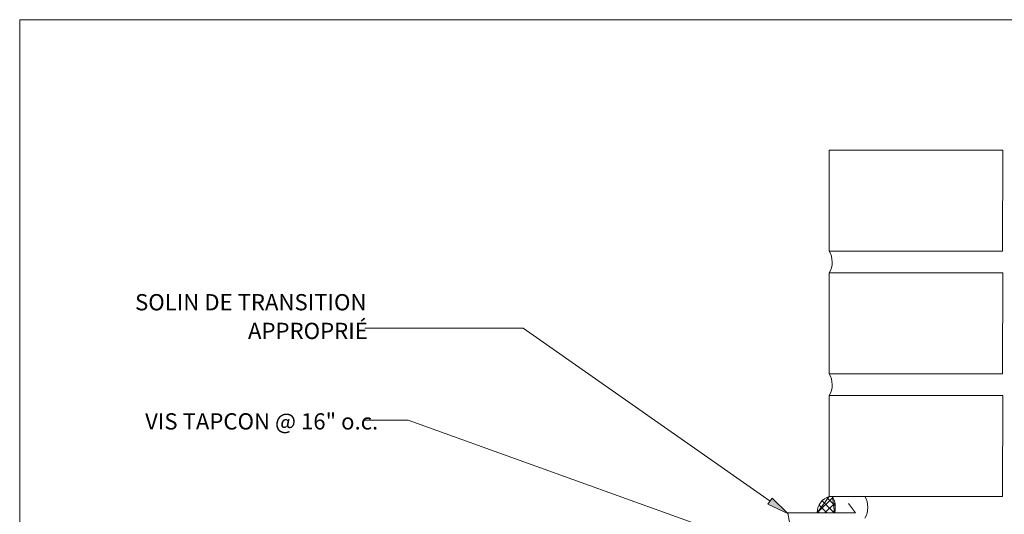
# Model space of a CAD drawing. Units: inches. Extents: x 0.47 to 8.03, y 0.6 to 10.4.
# Drawn here: x 0.47 to 5.5, y 7.86 to 10.4 of the extents above; entities that cross this region are included whole.
import ezdxf

# ---------------------------------------------------------------- set-up
doc = ezdxf.new("R2010")
doc.units = ezdxf.units.IN
doc.header["$MEASUREMENT"] = 0
for name, color, linetype in [('0.35 Notes', 7, 'Continuous'), ('View Ports', 7, 'Continuous'), ('x Border', 7, 'Continuous')]:
    doc.layers.add(name, color=color, linetype=linetype)

# ---------------------------------------------------------------- blocks, each defined once
blk = doc.blocks.new('block 9')
at = {"layer": 'x Border', "lineweight": 0}
blk.add_lwpolyline([(0.4672, 10.3954), (0.4672, 0.6046), (8.0328, 0.6046), (8.0328, 10.3954), (0.4672, 10.3954)], dxfattribs=at)
blk = doc.blocks.new('block 634')
at = {"layer": '0.35 Notes', "true_color": 0xff7f7f}
h = blk.add_hatch(color=11, dxfattribs=at)
h.dxf.hatch_style = 2
h.paths.add_polyline_path([(4.4875, 7.8501), (4.5738, 7.7653), (4.4647, 7.8175)])
at = {"layer": '0.35 Notes', "lineweight": 0}
for points in [[(3.1165, 8.7864), (2.245, 8.7864)], [(4.4761, 7.8338), (3.1165, 8.7864)], [(4.4875, 7.8501), (4.5738, 7.7653), (4.4647, 7.8175), (4.4875, 7.8501)]]:
    blk.add_lwpolyline(points, dxfattribs=at)
blk = doc.blocks.new('block 635')
at = {"layer": '0.35 Notes', "true_color": 0xff7f7f}
h = blk.add_hatch(color=11, dxfattribs=at)
h.dxf.hatch_style = 2
h.paths.add_polyline_path([(4.5987, 7.5378), (4.7042, 7.4785), (4.5852, 7.5003)])
at = {"layer": '0.35 Notes', "lineweight": 0}
for points in [[(2.4837, 8.2799), (2.245, 8.2799)], [(4.592, 7.5191), (2.4837, 8.2799)], [(4.5987, 7.5378), (4.7042, 7.4785), (4.5852, 7.5003), (4.5987, 7.5378)]]:
    blk.add_lwpolyline(points, dxfattribs=at)
blk = doc.blocks.new('block 155')
at = {"layer": 'View Ports', "lineweight": 0}
blk.add_lwpolyline([(4.9469, 7.7693), (4.6672, 7.7693)], dxfattribs=at)
blk = doc.blocks.new('block 526')
at = {"layer": 'View Ports', "lineweight": 0}
for points in [[(4.7352, 7.7692), (4.8316, 7.7692), (4.8194, 7.8587), (4.8021, 7.8587), (4.7352, 7.7692)], [(4.7361, 7.7692), (4.8212, 7.854)], [(4.7882, 7.7692), (4.7465, 7.8111)], [(4.8299, 7.7692), (4.7639, 7.8356)], [(4.7786, 7.7692), (4.8325, 7.8228)], [(4.8351, 7.8072), (4.7882, 7.8532)], [(4.7457, 7.7692), (4.7361, 7.7785)], [(4.8212, 7.7692), (4.8333, 7.7818)]]:
    blk.add_lwpolyline(points, dxfattribs=at)
blk = doc.blocks.new('block 527')
at = {"layer": 'View Ports', "lineweight": 0}
blk.add_open_spline([(4.8314, 7.7693), (4.8398, 7.7952), (4.8343, 7.8357), (4.8193, 7.8585)], degree=3, dxfattribs=at)
blk = doc.blocks.new('block 528')
at = {"layer": 'View Ports', "lineweight": 0}
blk.add_open_spline([(4.8018, 7.8587), (4.7637, 7.8484), (4.7343, 7.8087), (4.7356, 7.7693)], degree=3, dxfattribs=at)
blk = doc.blocks.new('block 529')
at = {"layer": 'View Ports', "lineweight": 0}
blk.add_lwpolyline([(4.8018, 7.8587), (5.7556, 7.8581), (5.7568, 8.4155), (4.8022, 8.4155), (4.8018, 7.8587)], dxfattribs=at)
blk = doc.blocks.new('block 532')
at = {"layer": 'View Ports', "lineweight": 0}
blk.add_open_spline([(4.8018, 8.5349), (4.8018, 8.5349), (5.7556, 8.5342), (5.7556, 8.5342), (5.7556, 8.5342), (5.7568, 9.0917), (5.7568, 9.0917), (5.7568, 9.0917), (4.8022, 9.0917), (4.8022, 9.0917), (4.8022, 9.0917), (4.8018, 8.5349), (4.8018, 8.5349), (4.8235, 8.5019), (4.8236, 8.4486), (4.8022, 8.4155)], degree=3, knots=[0, 0, 0, 0, 1, 1, 1, 2, 2, 2, 3, 3, 3, 4, 4, 4, 5, 5, 5, 5], dxfattribs=at)
blk = doc.blocks.new('block 533')
at = {"layer": 'View Ports', "lineweight": 0}
blk.add_open_spline([(4.8018, 9.211), (4.8018, 9.211), (5.7556, 9.2104), (5.7556, 9.2104), (5.7556, 9.2104), (5.7568, 9.7679), (5.7568, 9.7679), (5.7568, 9.7679), (4.8022, 9.7679), (4.8022, 9.7679), (4.8022, 9.7679), (4.8018, 9.211), (4.8018, 9.211), (4.8235, 9.1781), (4.8236, 9.1248), (4.8022, 9.0917)], degree=3, knots=[0, 0, 0, 0, 1, 1, 1, 2, 2, 2, 3, 3, 3, 4, 4, 4, 5, 5, 5, 5], dxfattribs=at)
blk = doc.blocks.new('block 539')
at = {"layer": 'View Ports', "lineweight": 0}
blk.add_open_spline([(4.9982, 7.7394), (5.0195, 7.7723), (5.0195, 7.8255), (4.9983, 7.8585)], degree=3, dxfattribs=at)
blk = doc.blocks.new('block 542')
at = {"layer": 'View Ports', "lineweight": 0}
blk.add_lwpolyline([(4.9469, 7.7693), (4.9083, 7.82)], dxfattribs=at)
blk = doc.blocks.new('block 578')
at = {"layer": 'View Ports', "lineweight": 0}
blk.add_lwpolyline([(4.9469, 7.7693), (4.5734, 7.7693)], dxfattribs=at)
blk = doc.blocks.new('block 579')
at = {"layer": 'View Ports', "lineweight": 0}
blk.add_lwpolyline([(4.6976, 7.0642), (4.5734, 7.7693)], dxfattribs=at)

msp = doc.modelspace()

# ---------------------------------------------------------------- block references
at = {"layer": '0.35 Notes', "xscale": 0.9289081889981766, "yscale": 0.9289081889981766, "zscale": 0.9289081889981766}
for name in ['block 634', 'block 635']:
    msp.add_blockref(name, (0.1467, 0.6548), dxfattribs=at)
at = {"layer": 'View Ports', "xscale": 0.9289081889981766, "yscale": 0.9289081889981766, "zscale": 0.9289081889981766}
for name in ['block 533', 'block 532', 'block 529', 'block 528', 'block 526', 'block 527', 'block 542', 'block 539', 'block 578', 'block 579', 'block 155']:
    msp.add_blockref(name, (0.1467, 0.6548), dxfattribs=at)
at = {"layer": 'x Border'}
msp.add_blockref('block 9', (0, 0), dxfattribs=at)

# ---------------------------------------------------------------- texts
at = {"layer": '0.35 Notes', "color": 2, "true_color": 0xffff00, "char_height": 0.083163, "attachment_point": 7}
for s, insert in [('\\fMyriad Pro|b0|i0|c0|p34;\\W1;SOLIN DE TRANSITION ', (1.0572, 8.9078)), ('\\fMyriad Pro|b0|i0|c0|p34;\\W1;APPROPRIÉ', (1.6347, 8.7611)), ('\\fMyriad Pro|b0|i0|c0|p34;\\W1;VIS TAPCON @ 16" o.c.', (1.1086, 8.298))]:
    msp.add_mtext(s, dxfattribs=dict(at, insert=insert))

doc.saveas('drawing.dxf')
